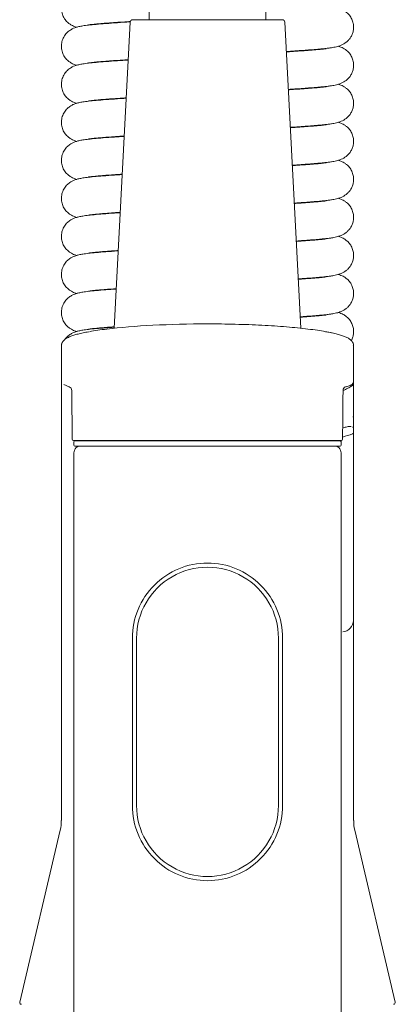
# Model space of a CAD drawing. Units: millimetres. Extents: x 4255.3 to 4265.7, y 1625.8 to 1629.9.
# Drawn here: x 4263.3 to 4263.4, y 1627.1 to 1627.2 of the extents above; entities that cross this region are included whole.
import ezdxf

# ---------------------------------------------------------------- set-up
doc = ezdxf.new("R2010")
doc.units = ezdxf.units.MM
doc.layers.add('lines', color=2, linetype='Continuous', lineweight=5)

msp = doc.modelspace()

# ---------------------------------------------------------------- linework, layer by layer
at = {"layer": 'lines', "color": 3, "linetype": 'Continuous'}
for p, q in [((4263.347690132494, 1627.318328632511), (4263.347690132494, 1627.229954795739)), ((4263.361690132494, 1627.229954795739), (4263.361690132494, 1627.318328632511)), ((4263.341690132494, 1627.229467859845), (4263.341690132494, 1627.229426202499)), ((4263.345427704465, 1627.229670496526), (4263.343508232741, 1627.193044794194)), ((4263.363652971663, 1627.229954795739), (4263.345727293325, 1627.229954795739)), ((4263.365872024086, 1627.193044949935), (4263.363952560524, 1627.229670496526)), ((4263.367690132494, 1627.226359826127), (4263.367690132494, 1627.226404298686)), ((4263.341690132494, 1627.224917859845), (4263.341690132494, 1627.224876202499)), ((4263.367690132494, 1627.221809826127), (4263.367690132494, 1627.221854298686)), ((4263.341690132494, 1627.220367859845), (4263.341690132494, 1627.220326202499)), ((4263.367690132494, 1627.217259826127), (4263.367690132494, 1627.217304298686)), ((4263.341690132494, 1627.215817859845), (4263.341690132494, 1627.215776202499)), ((4263.367690132494, 1627.212709826127), (4263.367690132494, 1627.212754298686)), ((4263.341690132494, 1627.211267859845), (4263.341690132494, 1627.211226202499)), ((4263.367690132494, 1627.208159826127), (4263.367690132494, 1627.208204298686)), ((4263.341690132494, 1627.206717859845), (4263.341690132494, 1627.206676202499)), ((4263.367690132494, 1627.203609826127), (4263.367690132494, 1627.203654298686)), ((4263.341690132494, 1627.202167859845), (4263.341690132494, 1627.202126202499)), ((4263.367690132494, 1627.199059826127), (4263.367690132494, 1627.199104298686)), ((4263.341690132494, 1627.197617859845), (4263.341690132494, 1627.197576202499)), ((4263.367690132494, 1627.194509826127), (4263.367690132494, 1627.194554298686)), ((4263.341690132494, 1627.193067859845), (4263.341690132494, 1627.193026202499)), ((4263.337188322358, 1627.190977794991), (4263.337188322358, 1627.186767237625)), ((4263.372186958304, 1627.186531483691), (4263.372176373136, 1627.19079977941)), ((4263.372193821204, 1627.186767354889), (4263.372193821204, 1627.190977794991)), ((4263.337188322358, 1627.158093037213), (4263.337188322358, 1627.186766957824)), ((4263.372193821204, 1627.186767354889), (4263.372193821204, 1627.186762530303)), ((4263.372193821204, 1627.186752168), (4263.372193821204, 1627.186692566176)), ((4263.372193824274, 1627.186812866749), (4263.372193824274, 1627.186777717192)), ((4263.372193824274, 1627.186692566176), (4263.372193824274, 1627.184880050696)), ((4263.33747938925, 1627.186316353519), (4263.338138776066, 1627.186032339911)), ((4263.338435298352, 1627.185556181753), (4263.338485848937, 1627.179763658459)), ((4263.372193824274, 1627.184880050696), (4263.372193824274, 1627.182678332063)), ((4263.372193824274, 1627.182678332063), (4263.372193824274, 1627.182041578793)), ((4263.372193824274, 1627.182032409759), (4263.372193824274, 1627.182086658047)), ((4263.372193824274, 1627.182032409759), (4263.372193824274, 1627.18135756345)), ((4263.37206943416, 1627.181209639448), (4263.37213270346, 1627.181214700358)), ((4263.372075043537, 1627.181208926118), (4263.37206943416, 1627.181209639448)), ((4263.372075043537, 1627.181208926118), (4263.37213270346, 1627.181214700358)), ((4263.372193824274, 1627.18135756345), (4263.372193824274, 1627.180582216058)), ((4263.372193824274, 1627.180553490009), (4263.372193824274, 1627.158093911191)), ((4263.370709393468, 1627.179614967439), (4263.338635843225, 1627.179614967439)), ((4263.338680132494, 1627.179454795739), (4263.338680132494, 1627.179054795739)), ((4263.338780132494, 1627.179554795739), (4263.370571788896, 1627.179554795739)), ((4263.370686949247, 1627.179502515939), (4263.370686949247, 1627.179614967439)), ((4263.370699069883, 1627.179054795739), (4263.370699069883, 1627.179454795739)), ((4263.338690132494, 1627.178154795739), (4263.338690132494, 1627.080152754496)), ((4263.370597744244, 1627.178954795739), (4263.338780132494, 1627.178954795739)), ((4263.370597744244, 1627.178954795739), (4263.370599069884, 1627.178954795739)), ((4263.370690132494, 1627.080152754496), (4263.370690132494, 1627.178154795739)), ((4263.337188322358, 1627.15804461464), (4263.337188322358, 1627.134159578769)), ((4263.372193824274, 1627.134151599054), (4263.372193824274, 1627.158045488617)), ((4263.345690135079, 1627.135955015903), (4263.345690136984, 1627.155954795738)), ((4263.34619013327, 1627.135954795739), (4263.346190133183, 1627.155954743316)), ((4263.363190131711, 1627.155954795739), (4263.363190131799, 1627.135954848588)), ((4263.36369012994, 1627.155954578227), (4263.363690128057, 1627.13595479574)), ((4263.337054854944, 1627.13301203336), (4263.332196999268, 1627.112410752746)), ((4263.377182230861, 1627.112415141391), (4263.37232729169, 1627.133004053645))]:
    msp.add_line(p, q, dxfattribs=at)
for centre, radius, start, end in [((4263.345727293325, 1627.229654795739), 0.0003000000000000225, 90, 177.000000000137), ((4263.363652971663, 1627.229654795739), 0.0003000000000000005, 2.999999999862999, 90), ((4263.337686465841, 1627.190975924532), 0.000498146994536472, 162.1372355015648, 179.784863358364), ((4263.371695681853, 1627.190975927155), 0.000498144387600788, 0.2148361440527116, 17.68850641580707), ((4263.371643034204, 1627.190800489818), 0.0005331851321829696, 359.781361559221, 19.9043582461746), ((4263.371825579453, 1627.186518639727), 0.0003639773778754544, 291.9937151238412, 1.840441370683455), ((4263.337947084208, 1627.185581783046), 0.0004897075576898837, 0.8640077413766536, 66.98277544485842), ((4263.371325875709, 1627.185643993725), 0.0003988376227811838, 103.0585179144285, 180.981715784975), ((4263.369602003511, 1627.191244627928), 0.005466045950564103, 287.0557786392538, 288.8862864641983), ((4263.349923681067, 1627.182003634721), 0.02226950808306618, 0.196419121048568, 1.08764534672782), ((4263.372008468416, 1627.180579771631), 0.0001853719748620059, 290.3783666878999, 0.7555586850187754), ((4263.338635843225, 1627.179764967439), 0.0001500000000000004, 180.4999999999656, 270), ((4263.338780132494, 1627.179454795739), 0.0001000000000000445, 90, 180), ((4263.339190132494, 1627.179754795739), 0.0002000000000000005, 270, 315.6418328665229), ((4263.370590901856, 1627.179442829463), 0.0001121180718434827, 33.55057516995405, 98.63061869462756), ((4263.361774789849, 1627.179662038548), 0.00891093851248481, 358.9923522615528, 359.6076051155628), ((4263.370599069884, 1627.179454795739), 9.99999999999994e-05, 0, 29.0093719829767), ((4263.370713564391, 1627.179767963245), 0.0001506236489136433, 268.9981404350017, 344.3812600837609), ((4263.35910255302, 1627.219487119063), 0.04117725980163097, 286.6166280719062, 288.36026906212), ((4263.338780132494, 1627.179054795739), 9.99999999999994e-05, 180, 270), ((4263.339490132494, 1627.178154795739), 0.0007999999999999687, 89.9999969150757, 180), ((4263.369890132494, 1627.178154795739), 0.0007999999999999986, 0, 90.00000308492433), ((4263.370599069884, 1627.179054795739), 0.0001000000000000445, 270, 0), ((4263.354690111427, 1627.155954821165), 0.00899997444339108, 89.99986588135242, 180.0001618699388), ((4263.354690132447, 1627.155954796124), 0.008499999264368526, 0, 180.0003559667843), ((4263.354690137876, 1627.155954803542), 0.00899999206596621, 359.9985656013896, 90.00003426506721), ((4263.370718691889, 1627.158180904032), 0.001477695269189029, 276.6449611199073, 356.6250103404325), ((4263.354690127133, 1627.135954787929), 0.00899999205685039, 179.9985486714345, 270.0000341269752), ((4263.354690132535, 1627.135954795379), 0.008499999264772276, 179.9999975723157, 0.000358666093076967), ((4263.354690153164, 1627.135954770766), 0.008999974893451527, 269.999868411303, 0.0001589921525720137), ((4263.333204258141, 1627.134012204879), 0.003976134033016458, 345.4423910248329, 2.125167596618357), ((4263.376099244736, 1627.134046688536), 0.003902346616851595, 178.4635509052657, 195.4604014942706), ((4263.33239168811, 1627.112364967439), 0.000199999999398033, 166.7070491896949, 270.0000344318199), ((4263.376988568835, 1627.112364967476), 0.0001999999189019466, 270.1080077532773, 14.21708151170677)]:
    msp.add_arc(centre, radius, start, end, dxfattribs=at)
for centre, major_axis, ratio, start_param, end_param in [((4263.371693821204, 1627.186717048874), (-0.0003672926826638542, 0.0003563314639571935), 0.9520858354694143, 2.748606853675994, 3.887333591950246), ((4263.371114531101, 1627.186304741726), (-9.070993938587596e-05, 0.0002859575263856607), 0.692777754269234, 3.141729947523066, 3.302231826083834), ((4263.352801882074, 1627.230181560566), (0.03264792528696964, -0.03596652943690666), 0.8857264383206366, -0.3776929224682828, -0.3655971116297438), ((4263.371693824274, 1627.184880050696), (-0.0004999999999999935, -1.110223024625158e-16), 0.006170594082653827, 2.972798341807011, 3.141592653590656), ((4263.364193826846, 1626.855310108785), (0, 0.3272139388184517), 1, -0.02443705736386947, -0.02412386062283134), ((4263.370709393468, 1627.179764967439), (2.109423746787797e-15, -0.0001499999999999835), 0.9981897797407768, 0, 1.562069680519973), ((4263.370716466957, 1627.17977486378), (-0.0001423736375947317, 4.722020031761032e-05), 0.9856495968981831, 3.139629760827491, 3.457343107487957)]:
    msp.add_ellipse(centre, major_axis=major_axis, ratio=ratio, start_param=start_param, end_param=end_param, dxfattribs=at)
for points, knots in [([(4263.347679266511, 1627.234371310362), (4263.34744758887, 1627.234358405949), (4263.346666934865, 1627.234314294377), (4263.34537175623, 1627.234237293217), (4263.343865198814, 1627.234140295649), (4263.342491795026, 1627.234042494738), (4263.341348164193, 1627.233951888659), (4263.340447740167, 1627.23386447673), (4263.339779187208, 1627.233773706777), (4263.339358117098, 1627.233695492466), (4263.339078418157, 1627.233625461649), (4263.338918329974, 1627.233579809408), (4263.338652129793, 1627.233484286758), (4263.338291736937, 1627.233303225576), (4263.33789539636, 1627.23300451785), (4263.337539705897, 1627.232586530805), (4263.337275082021, 1627.232042834332), (4263.337168254866, 1627.231433474258), (4263.33721435505, 1627.230862025804), (4263.337402024627, 1627.230309152737), (4263.337713517322, 1627.229840225639), (4263.338076887078, 1627.229501549369), (4263.338388832863, 1627.229302586765), (4263.338689423093, 1627.229157727921), (4263.338902404863, 1627.229083778951), (4263.339026333491, 1627.22904694908)], [0.07232790575585933, 0.07232790575585933, 0.07232790575585933, 0.07232790575585933, 0.08005381715601839, 0.09868452884537818, 0.1181547173820165, 0.1382918462007033, 0.158399227851257, 0.1763138179332772, 0.1921776728711247, 0.2057767050943277, 0.2116781762419955, 0.2169894872738831, 0.2223997997569597, 0.2284540409579191, 0.2352625471224276, 0.2425813173912541, 0.2496910878617766, 0.2561812711715748, 0.2621734442974976, 0.268765243867101, 0.2754251045578707, 0.2817203223982748, 0.2875691905142729, 0.2934557587032927, 0.3022567965357105, 0.3022567965357105, 0.3022567965357105, 0.3022567965357105]), ([(4263.364142969992, 1627.226152811991), (4263.36448697989, 1627.226174303893), (4263.365186915371, 1627.226219271725), (4263.366146001539, 1627.226284947993), (4263.367076836334, 1627.226353546157), (4263.367895617541, 1627.226419448213), (4263.368594744832, 1627.226482802849), (4263.369124193797, 1627.226542176323), (4263.369527827801, 1627.226597875218), (4263.369825803617, 1627.226646333537), (4263.370195190797, 1627.226723814767), (4263.370696294997, 1627.226875618181), (4263.371207680236, 1627.22715816715), (4263.371575360426, 1627.227486808905), (4263.371822371078, 1627.227791000629), (4263.372029890933, 1627.228175856457), (4263.372160587259, 1627.228602122891), (4263.372205098027, 1627.229070776675), (4263.372155153595, 1627.229543898011), (4263.371987633086, 1627.230044525844), (4263.371701936074, 1627.230493937702), (4263.371363247072, 1627.230830282453), (4263.371048368454, 1627.231045074839), (4263.370799169514, 1627.231172307801), (4263.370554948352, 1627.231270418358), (4263.370398629501, 1627.231320300216), (4263.370327043098, 1627.231340954085)], [0.0942146642957563, 0.0942146642957563, 0.0942146642957563, 0.0942146642957563, 0.107076205162211, 0.1212038629732376, 0.1341006367103435, 0.1493857709765735, 0.1626711629792953, 0.1743368474315994, 0.1842868376621433, 0.192497183917407, 0.2001042107483143, 0.211414659449325, 0.2228918743738322, 0.2287017919390161, 0.2344461928887475, 0.2399902255695528, 0.2452247941629064, 0.2500271666432904, 0.2551286373643834, 0.2612389250415353, 0.2675752948764524, 0.2736056019175154, 0.2792164926107997, 0.2847924306791597, 0.2908436762349685, 0.2961234078875653, 0.2961234078875653, 0.2961234078875653, 0.2961234078875653]), ([(4263.34541815659, 1627.229688891634), (4263.345417866713, 1627.229688873733), (4263.344890075817, 1627.229656280905), (4263.343865198814, 1627.229590295649), (4263.342491795026, 1627.229492494738), (4263.341348164193, 1627.229401888659), (4263.340447740167, 1627.22931447673), (4263.339779187208, 1627.229223706777), (4263.339358117098, 1627.229145492467), (4263.339078418157, 1627.229075461649), (4263.338918329974, 1627.229029809408), (4263.338652129793, 1627.228934286758), (4263.338291736937, 1627.228753225576), (4263.33789539636, 1627.22845451785), (4263.337539705897, 1627.228036530805), (4263.337275082021, 1627.227492834332), (4263.337168254866, 1627.226883474258), (4263.33721435505, 1627.226312025804), (4263.337402024627, 1627.225759152737), (4263.337713517322, 1627.225290225639), (4263.338076887078, 1627.224951549369), (4263.338388832863, 1627.224752586765), (4263.338689423093, 1627.224607727921), (4263.338902404863, 1627.224533778951), (4263.339026333491, 1627.22449694908)], [0.09867382964793145, 0.09867382964793145, 0.09867382964793145, 0.09867382964793145, 0.09868452884537636, 0.1181547173820184, 0.1382918462007056, 0.1583992278512597, 0.1763138179332799, 0.192177672871124, 0.2057767050943304, 0.2116781762420016, 0.2169894872738857, 0.2223997997569623, 0.2284540409579216, 0.2352625471224301, 0.2425813173912567, 0.2496910878617812, 0.2561812711715778, 0.2621734442975005, 0.268765243867104, 0.275425104557874, 0.2817203223982779, 0.287569190514279, 0.2934557587032988, 0.3022567965357124, 0.3022567965357124, 0.3022567965357124, 0.3022567965357124]), ([(4263.340439305095, 1627.22933535363), (4263.340441022173, 1627.229332821994), (4263.340473986553, 1627.229335623897), (4263.340639471012, 1627.229359772812), (4263.340921370806, 1627.229395029115), (4263.34132634177, 1627.229437656814), (4263.341905252968, 1627.22948780518), (4263.342713926038, 1627.229551896274), (4263.343676173719, 1627.229621903794), (4263.344600457055, 1627.229684079509), (4263.345208667136, 1627.229722839985), (4263.345430694543, 1627.229736732946)], [0.797488689464831, 0.797488689464831, 0.797488689464831, 0.797488689464831, 0.8034105855426616, 0.8128002433865821, 0.822531301487425, 0.8322070945320696, 0.8466035856799363, 0.8613228703865805, 0.8764089863247131, 0.8917125966282331, 0.900201295928733, 0.900201295928733, 0.900201295928733, 0.900201295928733]), ([(4263.368891642713, 1627.226474179029), (4263.368890098475, 1627.226476967207), (4263.368866879347, 1627.226479879022), (4263.36873749475, 1627.22646525655), (4263.368427853972, 1627.226428203907), (4263.367965085806, 1627.226381344546), (4263.367409659989, 1627.226335917505), (4263.366786657616, 1627.2262871683), (4263.366111357706, 1627.226237338586), (4263.36538920318, 1627.226186757442), (4263.36472780271, 1627.226142698486), (4263.364304572885, 1627.226115563131), (4263.364147432651, 1627.226105621849)], [0.8028514621939261, 0.8028514621939261, 0.8028514621939261, 0.8028514621939261, 0.8074220616845469, 0.817577220451371, 0.8294452958562906, 0.8423432825109194, 0.854529032903593, 0.8662364392292756, 0.877458925117314, 0.8881272701511295, 0.8986839170565919, 0.9047558665777843, 0.9047558665777843, 0.9047558665777843, 0.9047558665777843]), ([(4263.36438512841, 1627.221618039922), (4263.36464400629, 1627.221634427006), (4263.365260011862, 1627.221674277224), (4263.366146001539, 1627.221734947993), (4263.367076836334, 1627.221803546157), (4263.367895617541, 1627.221869448213), (4263.368594744832, 1627.221932802849), (4263.369124193797, 1627.221992176323), (4263.369527827801, 1627.222047875218), (4263.369825803617, 1627.222096333537), (4263.370195190797, 1627.222173814767), (4263.370696294997, 1627.222325618181), (4263.371207680236, 1627.22260816715), (4263.371575360426, 1627.222936808905), (4263.371822371078, 1627.223241000629), (4263.372029890933, 1627.223625856457), (4263.372160587259, 1627.224052122891), (4263.372205098027, 1627.224520776675), (4263.372155153595, 1627.224993898011), (4263.371987633086, 1627.225494525844), (4263.371701936074, 1627.225943937702), (4263.371363247072, 1627.226280282453), (4263.371048368454, 1627.226495074839), (4263.370799169514, 1627.226622307801), (4263.370554948352, 1627.226720418358), (4263.370398629501, 1627.226770300216), (4263.370327043098, 1627.226790954085)], [0.09725456279992414, 0.09725456279992414, 0.09725456279992414, 0.09725456279992414, 0.1070762051622107, 0.1212038629732406, 0.1341006367103432, 0.1493857709765731, 0.162671162979298, 0.1743368474315989, 0.1842868376621428, 0.1924971839174064, 0.2001042107483172, 0.2114146594493246, 0.2228918743738318, 0.2287017919390186, 0.2344461928887444, 0.2399902255695521, 0.2452247941629057, 0.2500271666432897, 0.2551286373643831, 0.261238925041536, 0.2675752948764514, 0.2736056019175143, 0.2792164926107988, 0.2847924306791554, 0.2908436762349677, 0.2961234078875618, 0.2961234078875618, 0.2961234078875618, 0.2961234078875618]), ([(4263.345180089149, 1627.225124099004), (4263.344738387965, 1627.225096480464), (4263.343797612865, 1627.225035482813), (4263.342491795026, 1627.224942494738), (4263.341348164193, 1627.224851888659), (4263.340447740167, 1627.22476447673), (4263.339779187208, 1627.224673706777), (4263.339358117098, 1627.224595492467), (4263.339078418157, 1627.224525461649), (4263.338918329974, 1627.224479809408), (4263.338652129793, 1627.224384286758), (4263.338291736937, 1627.224203225576), (4263.33789539636, 1627.223904517849), (4263.337539705897, 1627.223486530805), (4263.337275082021, 1627.222942834332), (4263.337168254866, 1627.222333474258), (4263.33721435505, 1627.221762025804), (4263.337402024627, 1627.221209152737), (4263.337713517322, 1627.220740225639), (4263.338076887078, 1627.220401549369), (4263.338388832863, 1627.220202586765), (4263.338689423093, 1627.220057727921), (4263.338902404863, 1627.219983778951), (4263.339026333491, 1627.21994694908)], [0.1016231217304154, 0.1016231217304154, 0.1016231217304154, 0.1016231217304154, 0.1181547173820184, 0.1382918462007056, 0.158399227851263, 0.1763138179332766, 0.1921776728711274, 0.2057767050943304, 0.2116781762420016, 0.2169894872738857, 0.2223997997569624, 0.2284540409579216, 0.235262547122433, 0.242581317391257, 0.2496910878617792, 0.2561812711715773, 0.2621734442975001, 0.2687652438671035, 0.2754251045578731, 0.2817203223982773, 0.2875691905142786, 0.2934557587032949, 0.3022567965357117, 0.3022567965357117, 0.3022567965357117, 0.3022567965357117]), ([(4263.340439305095, 1627.22478535363), (4263.340441022173, 1627.224782821994), (4263.340473986553, 1627.224785623898), (4263.340639471012, 1627.224809772812), (4263.340921370806, 1627.224845029115), (4263.34132634177, 1627.224887656814), (4263.341905252968, 1627.224937805181), (4263.342713926038, 1627.225001896274), (4263.343676173719, 1627.225071903794), (4263.344523954876, 1627.225128933276), (4263.345044923891, 1627.225162368199), (4263.34518038208, 1627.225170962108)], [0.797488689464831, 0.797488689464831, 0.797488689464831, 0.797488689464831, 0.8034105855426625, 0.8128002433865827, 0.8225313014874257, 0.832207094532067, 0.8466035856799307, 0.8613228703865814, 0.8764089863247111, 0.8917125966282347, 0.8969833603394631, 0.8969833603394631, 0.8969833603394631, 0.8969833603394631]), ([(4263.368891642713, 1627.221924179029), (4263.368890098475, 1627.221926967207), (4263.368866879347, 1627.221929879022), (4263.36873749475, 1627.22191525655), (4263.368427853972, 1627.221878203907), (4263.367965085806, 1627.221831344546), (4263.367409659989, 1627.221785917505), (4263.366786657616, 1627.2217371683), (4263.366111357706, 1627.221687338586), (4263.36538920318, 1627.221636757442), (4263.364801984939, 1627.221597640108), (4263.364459731571, 1627.221575545262), (4263.364383137549, 1627.221570633814)], [0.8028514621939264, 0.8028514621939264, 0.8028514621939264, 0.8028514621939264, 0.8074220616845439, 0.8175772204513713, 0.8294452958562908, 0.8423432825109195, 0.8545290329035933, 0.8662364392292757, 0.8774589251173174, 0.8881272701511297, 0.8986839170565921, 0.9016942601184027, 0.9016942601184027, 0.9016942601184027, 0.9016942601184027]), ([(4263.364623808257, 1627.217083249719), (4263.364799815385, 1627.21709454167), (4263.365333144043, 1627.217129285167), (4263.366146001539, 1627.217184947993), (4263.367076836334, 1627.217253546157), (4263.367895617541, 1627.217319448213), (4263.368594744832, 1627.217382802849), (4263.369124193797, 1627.217442176323), (4263.369527827801, 1627.217497875218), (4263.369825803617, 1627.217546333537), (4263.370195190797, 1627.217623814767), (4263.370696294997, 1627.217775618181), (4263.371207680236, 1627.21805816715), (4263.371575360426, 1627.218386808905), (4263.371822371078, 1627.218691000629), (4263.372029890933, 1627.219075856457), (4263.372160587259, 1627.219502122891), (4263.372205098027, 1627.219970776675), (4263.372155153595, 1627.220443898011), (4263.371987633086, 1627.220944525844), (4263.371701936074, 1627.221393937702), (4263.371363247072, 1627.221730282453), (4263.371048368454, 1627.221945074839), (4263.370799169514, 1627.222072307801), (4263.370554948352, 1627.222170418358), (4263.370398629501, 1627.222220300216), (4263.370327043098, 1627.222240954085)], [0.1002959455765288, 0.1002959455765288, 0.1002959455765288, 0.1002959455765288, 0.1070762051622107, 0.1212038629732406, 0.1341006367103464, 0.1493857709765731, 0.1626711629792981, 0.1743368474315989, 0.1842868376621429, 0.1924971839174031, 0.2001042107483137, 0.2114146594493245, 0.2228918743738348, 0.2287017919390158, 0.2344461928887471, 0.2399902255695525, 0.245224794162906, 0.2500271666432879, 0.2551286373643831, 0.2612389250415364, 0.2675752948764519, 0.2736056019175144, 0.2792164926107989, 0.2847924306791622, 0.2908436762349677, 0.2961234078875635, 0.2961234078875635, 0.2961234078875635, 0.2961234078875635]), ([(4263.344934188049, 1627.220558620194), (4263.344580476749, 1627.220536203682), (4263.343726522708, 1627.22048042044), (4263.342491795026, 1627.220392494738), (4263.341348164193, 1627.220301888659), (4263.340447740167, 1627.22021447673), (4263.339779187208, 1627.220123706777), (4263.339358117098, 1627.220045492466), (4263.339078418157, 1627.219975461649), (4263.338918329974, 1627.219929809408), (4263.338652129793, 1627.219834286758), (4263.338291736937, 1627.219653225576), (4263.33789539636, 1627.21935451785), (4263.337539705897, 1627.218936530805), (4263.337275082021, 1627.218392834332), (4263.337168254866, 1627.217783474258), (4263.33721435505, 1627.217212025804), (4263.337402024627, 1627.216659152737), (4263.337713517322, 1627.216190225639), (4263.338076887078, 1627.215851549369), (4263.338388832863, 1627.215652586765), (4263.338689423093, 1627.215507727921), (4263.338902404863, 1627.215433778951), (4263.339026333491, 1627.21539694908)], [0.1047140753305947, 0.1047140753305947, 0.1047140753305947, 0.1047140753305947, 0.1181547173820158, 0.1382918462007063, 0.1583992278512605, 0.1763138179332775, 0.1921776728711251, 0.2057767050943315, 0.2116781762420028, 0.2169894872738869, 0.2223997997569636, 0.2284540409579198, 0.2352625471224339, 0.2425813173912581, 0.2496910878617802, 0.2561812711715789, 0.2621734442974994, 0.2687652438671052, 0.2754251045578769, 0.2817203223982783, 0.2875691905142764, 0.2934557587032962, 0.3022567965357123, 0.3022567965357123, 0.3022567965357123, 0.3022567965357123]), ([(4263.340439305095, 1627.22023535363), (4263.340441022173, 1627.220232821994), (4263.340473986553, 1627.220235623897), (4263.340639471012, 1627.220259772812), (4263.340921370806, 1627.220295029115), (4263.34132634177, 1627.220337656814), (4263.341905252968, 1627.220387805181), (4263.342713926038, 1627.220451896274), (4263.343676173719, 1627.220521903794), (4263.344451121481, 1627.220574033838), (4263.344890480736, 1627.220602422775), (4263.344946219454, 1627.220606006718)], [0.7974886894648301, 0.7974886894648301, 0.7974886894648301, 0.7974886894648301, 0.8034105855426623, 0.8128002433865827, 0.8225313014874257, 0.832207094532067, 0.8466035856799338, 0.8613228703865783, 0.8764089863247144, 0.8917125966282313, 0.8939197459468242, 0.8939197459468242, 0.8939197459468242, 0.8939197459468242]), ([(4263.368891642713, 1627.217374179029), (4263.368890098475, 1627.217376967207), (4263.368866879347, 1627.217379879022), (4263.36873749475, 1627.21736525655), (4263.368427853972, 1627.217328203907), (4263.367965085806, 1627.217281344546), (4263.367409659989, 1627.217235917505), (4263.366786657616, 1627.2171871683), (4263.366111357706, 1627.217137338586), (4263.365390362334, 1627.217086838632), (4263.364877448716, 1627.217052667111), (4263.364614855411, 1627.21703559465)], [0.8028514621939198, 0.8028514621939198, 0.8028514621939198, 0.8028514621939198, 0.807422061684543, 0.8175772204513673, 0.82944529585629, 0.8423432825109158, 0.8545290329035927, 0.8662364392292753, 0.8774589251173169, 0.8881272701511325, 0.8986318344902617, 0.8986318344902617, 0.8986318344902617, 0.8986318344902617]), ([(4263.364858748105, 1627.212548425903), (4263.364954294538, 1627.212554640601), (4263.36540625928, 1627.212584291949), (4263.366146001539, 1627.212634947992), (4263.367076836334, 1627.212703546157), (4263.367895617541, 1627.212769448213), (4263.368594744832, 1627.212832802849), (4263.369124193797, 1627.212892176323), (4263.369527827801, 1627.212947875218), (4263.369825803617, 1627.212996333537), (4263.370195190797, 1627.213073814767), (4263.370696294997, 1627.213225618181), (4263.371207680236, 1627.21350816715), (4263.371575360426, 1627.213836808905), (4263.371822371078, 1627.214141000629), (4263.372029890933, 1627.214525856457), (4263.372160587259, 1627.214952122891), (4263.372205098027, 1627.215420776675), (4263.372155153595, 1627.215893898011), (4263.371987633086, 1627.216394525844), (4263.371701936074, 1627.216843937702), (4263.371363247072, 1627.217180282453), (4263.371048368454, 1627.217395074839), (4263.370799169514, 1627.217522307801), (4263.370554948352, 1627.217620418358), (4263.370398629501, 1627.217670300216), (4263.370327043098, 1627.217690954085)], [0.1033366237124102, 0.1033366237124102, 0.1033366237124102, 0.1033366237124102, 0.1070762051622078, 0.1212038629732411, 0.1341006367103437, 0.149385770976577, 0.1626711629792987, 0.174336847431603, 0.1842868376621402, 0.1924971839174039, 0.2001042107483179, 0.2114146594493288, 0.2228918743738327, 0.2287017919390196, 0.2344461928887451, 0.2399902255695532, 0.2452247941629068, 0.2500271666432908, 0.2551286373643821, 0.2612389250415336, 0.2675752948764532, 0.2736056019175161, 0.2792164926108006, 0.2847924306791604, 0.2908436762349693, 0.2961234078875646, 0.2961234078875646, 0.2961234078875646, 0.2961234078875646]), ([(4263.344691837097, 1627.215993154852), (4263.344423805951, 1627.215975930804), (4263.343655366882, 1627.215925353391), (4263.342491795026, 1627.215842494738), (4263.341348164193, 1627.215751888659), (4263.340447740167, 1627.21566447673), (4263.339779187208, 1627.215573706777), (4263.339358117098, 1627.215495492467), (4263.339078418157, 1627.215425461649), (4263.338918329974, 1627.215379809408), (4263.338652129793, 1627.215284286758), (4263.338291736937, 1627.215103225576), (4263.33789539636, 1627.214804517849), (4263.337539705897, 1627.214386530805), (4263.337275082021, 1627.213842834332), (4263.337168254866, 1627.213233474258), (4263.33721435505, 1627.212662025804), (4263.337402024627, 1627.212109152737), (4263.337713517322, 1627.211640225639), (4263.338076887078, 1627.211301549369), (4263.338388832863, 1627.211102586765), (4263.338689423093, 1627.210957727921), (4263.338902404863, 1627.210883778951), (4263.339026333491, 1627.21084694908)], [0.1078078841552764, 0.1078078841552764, 0.1078078841552764, 0.1078078841552764, 0.1181547173820151, 0.1382918462007056, 0.1583992278512598, 0.1763138179332767, 0.1921776728711275, 0.2057767050943305, 0.2116781762419983, 0.2169894872738858, 0.2223997997569624, 0.2284540409579217, 0.2352625471224302, 0.2425813173912595, 0.2496910878617816, 0.2561812711715766, 0.2621734442974993, 0.2687652438671028, 0.2754251045578769, 0.2817203223982783, 0.2875691905142766, 0.2934557587032962, 0.3022567965357146, 0.3022567965357146, 0.3022567965357146, 0.3022567965357146]), ([(4263.340439305095, 1627.21568535363), (4263.340441022173, 1627.215682821994), (4263.340473986553, 1627.215685623898), (4263.340639471012, 1627.215709772812), (4263.340921370806, 1627.215745029115), (4263.34132634177, 1627.215787656814), (4263.341905252968, 1627.215837805181), (4263.342713926038, 1627.215901896274), (4263.343656233528, 1627.215970453062), (4263.344354273682, 1627.216017515609), (4263.344710389242, 1627.216040736954)], [0.7974886894648296, 0.7974886894648296, 0.7974886894648296, 0.7974886894648296, 0.8034105855426613, 0.8128002433865785, 0.8225313014874215, 0.8322070945320662, 0.8466035856799331, 0.8613228703865776, 0.8764089863247105, 0.8907778245184457, 0.8907778245184457, 0.8907778245184457, 0.8907778245184457]), ([(4263.368891642713, 1627.212824179029), (4263.368890098475, 1627.212826967207), (4263.368866879347, 1627.212829879022), (4263.36873749475, 1627.21281525655), (4263.368427853972, 1627.212778203907), (4263.367965085806, 1627.212731344546), (4263.367409659989, 1627.212685917505), (4263.366786657616, 1627.2126371683), (4263.366111357706, 1627.212587338586), (4263.365463302967, 1627.212541947539), (4263.365035236571, 1627.212513217921), (4263.364858199513, 1627.212501534205)], [0.8028514621939228, 0.8028514621939228, 0.8028514621939228, 0.8028514621939228, 0.8074220616845437, 0.8175772204513678, 0.8294452958562906, 0.8423432825109163, 0.8545290329035901, 0.8662364392292724, 0.8774589251173172, 0.8881272701511328, 0.8953545032994104, 0.8953545032994104, 0.8953545032994104, 0.8953545032994104]), ([(4263.365089698521, 1627.208013553175), (4263.365107335681, 1627.208014716609), (4263.365479305344, 1627.208039293995), (4263.366146001539, 1627.208084947993), (4263.367076836334, 1627.208153546157), (4263.367895617541, 1627.208219448213), (4263.368594744832, 1627.208282802849), (4263.369124193797, 1627.208342176323), (4263.369527827801, 1627.208397875218), (4263.369825803617, 1627.208446333537), (4263.370195190797, 1627.208523814767), (4263.370696294997, 1627.208675618181), (4263.371207680236, 1627.20895816715), (4263.371575360426, 1627.209286808905), (4263.371822371078, 1627.209591000629), (4263.372029890933, 1627.209975856457), (4263.372160587259, 1627.210402122891), (4263.372205098027, 1627.210870776675), (4263.372155153595, 1627.211343898011), (4263.371987633086, 1627.211844525844), (4263.371701936074, 1627.212293937702), (4263.371363247072, 1627.212630282453), (4263.371048368454, 1627.212845074839), (4263.370799169514, 1627.212972307801), (4263.370554948352, 1627.213070418358), (4263.370398629501, 1627.213120300216), (4263.370327043098, 1627.213140954085)], [0.1063744250887956, 0.1063744250887956, 0.1063744250887956, 0.1063744250887956, 0.1070762051622074, 0.1212038629732406, 0.1341006367103432, 0.1493857709765732, 0.1626711629792949, 0.1743368474315991, 0.184286837662143, 0.1924971839174032, 0.2001042107483138, 0.2114146594493246, 0.2228918743738318, 0.2287017919390186, 0.2344461928887441, 0.2399902255695523, 0.2452247941629058, 0.2500271666432877, 0.2551286373643834, 0.2612389250415345, 0.2675752948764515, 0.2736056019175144, 0.2792164926108021, 0.2847924306791586, 0.2908436762349675, 0.2961234078875637, 0.2961234078875637, 0.2961234078875637, 0.2961234078875637]), ([(4263.344453319391, 1627.211427717957), (4263.344268500089, 1627.211415669873), (4263.343584200933, 1627.211370285621), (4263.342491795026, 1627.211292494738), (4263.341348164193, 1627.211201888659), (4263.340447740167, 1627.21111447673), (4263.339779187208, 1627.211023706777), (4263.339358117098, 1627.210945492466), (4263.339078418157, 1627.210875461649), (4263.338918329974, 1627.210829809408), (4263.338652129793, 1627.210734286758), (4263.338291736937, 1627.210553225576), (4263.33789539636, 1627.21025451785), (4263.337539705897, 1627.209836530805), (4263.337275082021, 1627.209292834332), (4263.337168254866, 1627.208683474258), (4263.33721435505, 1627.208112025804), (4263.337402024627, 1627.207559152737), (4263.337713517322, 1627.207090225639), (4263.338076887078, 1627.206751549369), (4263.338388832863, 1627.206552586765), (4263.338689423093, 1627.206407727921), (4263.338902404863, 1627.206333778951), (4263.339026333491, 1627.20629694908)], [0.110902133081388, 0.110902133081388, 0.110902133081388, 0.110902133081388, 0.118154717382015, 0.1382918462007055, 0.1583992278512596, 0.1763138179332766, 0.1921776728711273, 0.2057767050943303, 0.2116781762419981, 0.2169894872738856, 0.2223997997569623, 0.2284540409579185, 0.2352625471224297, 0.242581317391259, 0.2496910878617791, 0.2561812711715772, 0.2621734442974982, 0.2687652438671017, 0.2754251045578759, 0.2817203223982772, 0.2875691905142755, 0.2934557587032918, 0.302256796535713, 0.302256796535713, 0.302256796535713, 0.302256796535713]), ([(4263.340439305095, 1627.21113535363), (4263.340441022173, 1627.211132821994), (4263.340473986553, 1627.211135623897), (4263.340639471012, 1627.211159772812), (4263.340921370806, 1627.211195029115), (4263.34132634177, 1627.211237656814), (4263.341905252968, 1627.211287805181), (4263.342713926038, 1627.211351896274), (4263.343584599049, 1627.211415241356), (4263.344196013787, 1627.211456802017), (4263.344463274256, 1627.21147449964)], [0.7974886894648342, 0.7974886894648342, 0.7974886894648342, 0.7974886894648342, 0.8034105855426621, 0.8128002433865825, 0.8225313014874255, 0.83220709453207, 0.8466035856799304, 0.8613228703865781, 0.876408986324711, 0.8874196865115347, 0.8874196865115347, 0.8874196865115347, 0.8874196865115347]), ([(4263.368891642713, 1627.208274179029), (4263.368890098475, 1627.208276967207), (4263.368866879347, 1627.208279879022), (4263.36873749475, 1627.20826525655), (4263.368427853972, 1627.208228203907), (4263.367965085806, 1627.208181344546), (4263.367409659989, 1627.208135917505), (4263.366786657616, 1627.2080871683), (4263.366111357706, 1627.208037338586), (4263.365536297057, 1627.207997060191), (4263.365191140259, 1627.207973720534), (4263.365096583627, 1627.20796738527)], [0.8028514621939231, 0.8028514621939231, 0.8028514621939231, 0.8028514621939231, 0.8074220616845439, 0.817577220451368, 0.8294452958562907, 0.8423432825109165, 0.8545290329035964, 0.8662364392292788, 0.8774589251173174, 0.8881272701511329, 0.8920747701938229, 0.8920747701938229, 0.8920747701938229, 0.8920747701938229]), ([(4263.365331396813, 1627.203479619093), (4263.365617515869, 1627.203498785625), (4263.366201731653, 1627.203539055041), (4263.367076836334, 1627.203603546157), (4263.367895617541, 1627.203669448213), (4263.368594744832, 1627.203732802849), (4263.369124193797, 1627.203792176323), (4263.369527827801, 1627.203847875218), (4263.369825803617, 1627.203896333537), (4263.370195190797, 1627.203973814767), (4263.370696294997, 1627.204125618181), (4263.371207680236, 1627.20440816715), (4263.371575360426, 1627.204736808905), (4263.371822371078, 1627.205041000629), (4263.372029890933, 1627.205425856457), (4263.372160587259, 1627.205852122891), (4263.372205098027, 1627.206320776675), (4263.372155153595, 1627.206793898011), (4263.371987633086, 1627.207294525844), (4263.371701936074, 1627.207743937702), (4263.371363247072, 1627.208080282453), (4263.371048368454, 1627.208295074839), (4263.370799169514, 1627.208422307801), (4263.370554948352, 1627.208520418358), (4263.370398629501, 1627.208570300216), (4263.370327043098, 1627.208590954085)], [0.1096093258868164, 0.1096093258868164, 0.1096093258868164, 0.1096093258868164, 0.1212038629732406, 0.1341006367103432, 0.1493857709765731, 0.1626711629792981, 0.174336847431599, 0.1842868376621428, 0.1924971839173997, 0.2001042107483172, 0.2114146594493246, 0.2228918743738349, 0.2287017919390187, 0.2344461928887501, 0.239990225569553, 0.2452247941629065, 0.2500271666432906, 0.2551286373643818, 0.2612389250415351, 0.2675752948764526, 0.2736056019175152, 0.2792164926108026, 0.2847924306791594, 0.2908436762349683, 0.2961234078875611, 0.2961234078875611, 0.2961234078875611, 0.2961234078875611]), ([(4263.344218905468, 1627.206862324358), (4263.344114678982, 1627.206855428861), (4263.343513080238, 1627.206815221073), (4263.342491795026, 1627.206742494738), (4263.341348164193, 1627.206651888659), (4263.340447740167, 1627.20656447673), (4263.339779187208, 1627.206473706777), (4263.339358117098, 1627.206395492467), (4263.339078418157, 1627.206325461649), (4263.338918329974, 1627.206279809408), (4263.338652129793, 1627.206184286758), (4263.338291736937, 1627.206003225576), (4263.33789539636, 1627.205704517849), (4263.337539705897, 1627.205286530805), (4263.337275082021, 1627.204742834332), (4263.337168254866, 1627.204133474258), (4263.33721435505, 1627.203562025804), (4263.337402024627, 1627.203009152737), (4263.337713517322, 1627.202540225639), (4263.338076887078, 1627.202201549369), (4263.338388832863, 1627.202002586765), (4263.338689423093, 1627.201857727921), (4263.338902404863, 1627.201783778951), (4263.339026333491, 1627.20174694908)], [0.1139944143975034, 0.1139944143975034, 0.1139944143975034, 0.1139944143975034, 0.1181547173820187, 0.1382918462007058, 0.1583992278512598, 0.1763138179332801, 0.1921776728711276, 0.2057767050943307, 0.2116781762420019, 0.216989487273886, 0.2223997997569627, 0.228454040957922, 0.2352625471224329, 0.2425813173912573, 0.2496910878617794, 0.2561812711715776, 0.2621734442975003, 0.268765243867106, 0.2754251045578736, 0.2817203223982749, 0.2875691905142792, 0.2934557587032957, 0.3022567965357111, 0.3022567965357111, 0.3022567965357111, 0.3022567965357111]), ([(4263.340439305095, 1627.20658535363), (4263.340441022173, 1627.206582821994), (4263.340473986553, 1627.206585623898), (4263.340639471012, 1627.206609772812), (4263.340921370806, 1627.206645029115), (4263.34132634177, 1627.206687656814), (4263.341905252968, 1627.206737805181), (4263.342713926038, 1627.206801896274), (4263.343512894765, 1627.206860024571), (4263.344039414748, 1627.206896113119), (4263.344221113115, 1627.206908337307)], [0.7974886894648259, 0.7974886894648259, 0.7974886894648259, 0.7974886894648259, 0.8034105855426622, 0.8128002433865794, 0.8225313014874224, 0.8322070945320701, 0.8466035856799338, 0.8613228703865783, 0.8764089863247143, 0.8840582761512948, 0.8840582761512948, 0.8840582761512948, 0.8840582761512948]), ([(4263.368891642713, 1627.203724179029), (4263.368890098475, 1627.203726967207), (4263.368866879347, 1627.203729879022), (4263.36873749475, 1627.20371525655), (4263.368427853972, 1627.203678203907), (4263.367965085806, 1627.203631344546), (4263.367409659989, 1627.203585917505), (4263.366786657616, 1627.2035371683), (4263.366111357706, 1627.203487338586), (4263.365609264075, 1627.203452170946), (4263.365344986698, 1627.203434163333), (4263.365329351381, 1627.203433099635)], [0.802851462193924, 0.802851462193924, 0.802851462193924, 0.802851462193924, 0.8074220616845469, 0.817577220451371, 0.8294452958562907, 0.8423432825109194, 0.8545290329035932, 0.8662364392292757, 0.8774589251173174, 0.8881272701511297, 0.8887962534766503, 0.8887962534766503, 0.8887962534766503, 0.8887962534766503]), ([(4263.365573246301, 1627.198945950869), (4263.365774050331, 1627.19895962197), (4263.36627429728, 1627.198994402788), (4263.367076836334, 1627.199053546157), (4263.367895617541, 1627.199119448213), (4263.368594744832, 1627.199182802849), (4263.369124193797, 1627.199242176323), (4263.369527827801, 1627.199297875218), (4263.369825803617, 1627.199346333537), (4263.370195190797, 1627.199423814767), (4263.370696294997, 1627.199575618181), (4263.371207680236, 1627.19985816715), (4263.371575360426, 1627.200186808905), (4263.371822371078, 1627.200491000629), (4263.372029890933, 1627.200875856457), (4263.372160587259, 1627.201302122891), (4263.372205098027, 1627.201770776675), (4263.372155153595, 1627.202243898011), (4263.371987633086, 1627.202744525844), (4263.371701936074, 1627.203193937702), (4263.371363247072, 1627.203530282453), (4263.371048368454, 1627.203745074839), (4263.370799169514, 1627.203872307801), (4263.370554948352, 1627.203970418358), (4263.370398629501, 1627.204020300216), (4263.370327043098, 1627.204040954085)], [0.1129076772305944, 0.1129076772305944, 0.1129076772305944, 0.1129076772305944, 0.1212038629732405, 0.1341006367103431, 0.1493857709765732, 0.1626711629792949, 0.1743368474315989, 0.1842868376621395, 0.1924971839174064, 0.2001042107483137, 0.2114146594493244, 0.2228918743738314, 0.2287017919390218, 0.2344461928887469, 0.2399902255695527, 0.2452247941629042, 0.2500271666432877, 0.255128637364383, 0.2612389250415344, 0.2675752948764519, 0.2736056019175145, 0.2792164926108019, 0.2847924306791586, 0.2908436762349675, 0.296123407887563, 0.296123407887563, 0.296123407887563, 0.296123407887563]), ([(4263.343988852298, 1627.202296988727), (4263.343962457517, 1627.202295215661), (4263.343442059882, 1627.202260163671), (4263.342491795026, 1627.202192494738), (4263.341348164193, 1627.202101888659), (4263.340447740167, 1627.20201447673), (4263.339779187208, 1627.201923706777), (4263.339358117098, 1627.201845492466), (4263.339078418157, 1627.201775461649), (4263.338918329974, 1627.201729809408), (4263.338652129793, 1627.201634286758), (4263.338291736937, 1627.201453225576), (4263.33789539636, 1627.20115451785), (4263.337539705897, 1627.200736530805), (4263.337275082021, 1627.200192834332), (4263.337168254866, 1627.199583474258), (4263.33721435505, 1627.199012025804), (4263.337402024627, 1627.198459152737), (4263.337713517322, 1627.197990225639), (4263.338076887078, 1627.197651549369), (4263.338388832863, 1627.197452586765), (4263.338689423093, 1627.197307727921), (4263.338902404863, 1627.197233778951), (4263.339026333491, 1627.19719694908)], [0.1170823330370633, 0.1170823330370633, 0.1170823330370633, 0.1170823330370633, 0.1181547173820132, 0.1382918462007001, 0.1583992278512603, 0.1763138179332773, 0.1921776728711248, 0.2057767050943245, 0.2116781762419991, 0.2169894872738833, 0.2223997997569599, 0.2284540409579191, 0.2352625471224276, 0.2425813173912542, 0.2496910878617747, 0.2561812711715744, 0.2621734442974972, 0.2687652438671011, 0.2754251045578708, 0.2817203223982747, 0.287569190514273, 0.2934557587032926, 0.3022567965357106, 0.3022567965357106, 0.3022567965357106, 0.3022567965357106]), ([(4263.340439305095, 1627.20203535363), (4263.340441022173, 1627.202032821994), (4263.340473986553, 1627.202035623897), (4263.340639471012, 1627.202059772812), (4263.340921370806, 1627.202095029115), (4263.34132634177, 1627.202137656814), (4263.341905252968, 1627.202187805181), (4263.342713926038, 1627.202251896274), (4263.343441194513, 1627.202304808079), (4263.343884640315, 1627.20233545997), (4263.343984238835, 1627.202342271181)], [0.7974886894648316, 0.7974886894648316, 0.7974886894648316, 0.7974886894648316, 0.8034105855426588, 0.8128002433865823, 0.8225313014874253, 0.8322070945320669, 0.8466035856799304, 0.8613228703865813, 0.8764089863247141, 0.8806970547527678, 0.8806970547527678, 0.8806970547527678, 0.8806970547527678]), ([(4263.365810455688, 1627.194412235287), (4263.365928991108, 1627.194420441688), (4263.366346887829, 1627.194449752371), (4263.367076836334, 1627.194503546157), (4263.367895617541, 1627.194569448213), (4263.368594744832, 1627.194632802849), (4263.369124193797, 1627.194692176323), (4263.369527827801, 1627.194747875218), (4263.369825803617, 1627.194796333537), (4263.370195190797, 1627.194873814767), (4263.370696294997, 1627.195025618181), (4263.371207680236, 1627.19530816715), (4263.371575360426, 1627.195636808905), (4263.371822371078, 1627.195941000629), (4263.372029890933, 1627.196325856457), (4263.372160587259, 1627.196752122891), (4263.372205098027, 1627.197220776675), (4263.372155153595, 1627.197693898011), (4263.371987633086, 1627.198194525844), (4263.371701936074, 1627.198643937702), (4263.371363247072, 1627.198980282453), (4263.371048368454, 1627.19919507484), (4263.370799169514, 1627.199322307801), (4263.370554948352, 1627.199420418358), (4263.370398629501, 1627.199470300216), (4263.370327043098, 1627.199490954085)], [0.1162071613428558, 0.1162071613428558, 0.1162071613428558, 0.1162071613428558, 0.1212038629732411, 0.134100636710347, 0.1493857709765737, 0.1626711629792955, 0.1743368474315963, 0.1842868376621402, 0.1924971839174072, 0.2001042107483146, 0.2114146594493254, 0.2228918743738325, 0.2287017919390194, 0.234446192888748, 0.2399902255695534, 0.2452247941629065, 0.2500271666432911, 0.255128637364384, 0.2612389250415355, 0.267575294876453, 0.2736056019175157, 0.2792164926108062, 0.2847924306791629, 0.2908436762349684, 0.2961234078875636, 0.2961234078875636, 0.2961234078875636, 0.2961234078875636]), ([(4263.368891642713, 1627.199174179029), (4263.368890098475, 1627.199176967207), (4263.368866879347, 1627.199179879022), (4263.36873749475, 1627.19916525655), (4263.368427853972, 1627.199128203907), (4263.367965085806, 1627.199081344546), (4263.367409659989, 1627.199035917505), (4263.366786657616, 1627.1989871683), (4263.366168303521, 1627.198941540561), (4263.365749475416, 1627.198912019245), (4263.365571484516, 1627.198899708526)], [0.8028514621939238, 0.8028514621939238, 0.8028514621939238, 0.8028514621939238, 0.807422061684543, 0.8175772204513704, 0.8294452958562899, 0.8423432825109157, 0.8545290329035926, 0.8662364392292751, 0.8774589251173168, 0.8852940416340394, 0.8852940416340394, 0.8852940416340394, 0.8852940416340394]), ([(4263.343744832036, 1627.197730457976), (4263.343313626407, 1627.197700997749), (4263.342447253401, 1627.197638965852), (4263.341348164193, 1627.197551888659), (4263.340447740167, 1627.19746447673), (4263.339779187208, 1627.197373706777), (4263.339358117098, 1627.197295492467), (4263.339078418157, 1627.197225461649), (4263.338918329974, 1627.197179809408), (4263.338652129793, 1627.197084286758), (4263.338291736937, 1627.196903225576), (4263.33789539636, 1627.196604517849), (4263.337539705897, 1627.196186530805), (4263.337275082021, 1627.195642834332), (4263.337168254866, 1627.195033474258), (4263.33721435505, 1627.194462025804), (4263.337402024627, 1627.193909152737), (4263.337713517322, 1627.193440225639), (4263.338076887078, 1627.193101549369), (4263.338388832863, 1627.192902586765), (4263.338689423093, 1627.192757727921), (4263.338902404863, 1627.192683778951), (4263.339026333491, 1627.19264694908)], [0.1204198721818863, 0.1204198721818863, 0.1204198721818863, 0.1204198721818863, 0.1382918462007055, 0.1583992278512596, 0.1763138179332797, 0.1921776728711272, 0.2057767050943268, 0.2116781762420014, 0.2169894872738855, 0.2223997997569655, 0.2284540409579217, 0.2352625471224301, 0.242581317391257, 0.249691087861779, 0.2561812711715756, 0.2621734442975, 0.2687652438671039, 0.2754251045578732, 0.2817203223982773, 0.2875691905142786, 0.293455758703295, 0.3022567965357116, 0.3022567965357116, 0.3022567965357116, 0.3022567965357116]), ([(4263.340439305095, 1627.19748535363), (4263.340441022173, 1627.197482821994), (4263.340473986553, 1627.197485623898), (4263.340639471012, 1627.197509772812), (4263.340921370806, 1627.197545029115), (4263.34132634177, 1627.197587656814), (4263.341905252968, 1627.197637805181), (4263.342713926038, 1627.197701896274), (4263.343369569433, 1627.197749597057), (4263.343731841052, 1627.197774853083), (4263.343752954095, 1627.197776321495)], [0.7974886894648295, 0.7974886894648295, 0.7974886894648295, 0.7974886894648295, 0.8034105855426614, 0.812800243386585, 0.8225313014874248, 0.8322070945320694, 0.8466035856799361, 0.8613228703865805, 0.8764089863247163, 0.8773393574181378, 0.8773393574181378, 0.8773393574181378, 0.8773393574181378]), ([(4263.368891642713, 1627.194624179029), (4263.368890098475, 1627.194626967207), (4263.368866879347, 1627.194629879022), (4263.36873749475, 1627.19461525655), (4263.368427853972, 1627.194578203907), (4263.367965085806, 1627.194531344546), (4263.367409659989, 1627.194485917505), (4263.366786657616, 1627.1944371683), (4263.366239919863, 1627.194396825061), (4263.365904838131, 1627.1943730143), (4263.365810695015, 1627.194366392557)], [0.8028514621939266, 0.8028514621939266, 0.8028514621939266, 0.8028514621939266, 0.8074220616845438, 0.8175772204513712, 0.8294452958562907, 0.8423432825109196, 0.8545290329035933, 0.8662364392292757, 0.8774589251173142, 0.8817309093888446, 0.8817309093888446, 0.8817309093888446, 0.8817309093888446]), ([(4263.371905873415, 1627.191553342903), (4263.371947883915, 1627.191629065275), (4263.37204833701, 1627.191836018389), (4263.372160587259, 1627.192202122891), (4263.372205098027, 1627.192670776675), (4263.372155153595, 1627.193143898011), (4263.371987633086, 1627.193644525844), (4263.371701936074, 1627.194093937702), (4263.371363247072, 1627.194430282453), (4263.371048368454, 1627.194645074839), (4263.370799169514, 1627.194772307801), (4263.370554948352, 1627.194870418359), (4263.370398629501, 1627.194920300216), (4263.370327043098, 1627.194940954085)], [0.2366452435398035, 0.2366452435398035, 0.2366452435398035, 0.2366452435398035, 0.2399902255695528, 0.2452247941629063, 0.2500271666432903, 0.2551286373643833, 0.2612389250415347, 0.2675752948764518, 0.2736056019175147, 0.2792164926107992, 0.2847924306791593, 0.290843676234968, 0.2961234078875644, 0.2961234078875644, 0.2961234078875644, 0.2961234078875644]), ([(4263.340549342734, 1627.19263194631), (4263.341160778036, 1627.192744376525), (4263.341872231033, 1627.192851045458), (4263.344215456412, 1627.19313972752), (4263.346111039252, 1627.193295945316), (4263.350208989958, 1627.193505497882), (4263.352454232165, 1627.193560872061), (4263.355791091613, 1627.193561207825), (4263.356920770626, 1627.193547612446), (4263.359109318625, 1627.193494034319), (4263.36017197479, 1627.193454392885), (4263.362234026094, 1627.193349394971), (4263.363231266246, 1627.193283727813), (4263.365074742871, 1627.193132110253), (4263.365933047713, 1627.19304563597), (4263.367518405151, 1627.192850619064), (4263.368221302975, 1627.192744993452), (4263.36902084755, 1627.192597887464), (4263.369198862667, 1627.192562916833), (4263.369368621229, 1627.192527261959)], [0.1879394722614876, 0.1879394722614876, 0.1879394722614876, 0.1879394722614876, 0.2499999999999997, 0.2499999999999997, 0.3749999999999996, 0.3749999999999996, 0.4999999999999996, 0.4999999999999996, 0.5624999999999996, 0.5624999999999996, 0.6249999999999999, 0.6249999999999999, 0.6875000000000001, 0.6875000000000001, 0.7500000000000003, 0.7500000000000003, 0.8125000000000007, 0.8125000000000007, 0.8314042836036263, 0.8314042836036263, 0.8314042836036263, 0.8314042836036263]), ([(4263.340459245057, 1627.19262397409), (4263.340328663377, 1627.192600526236), (4263.339996321547, 1627.1925404642), (4263.339465045377, 1627.192423234836), (4263.33890985337, 1627.192280154813), (4263.338426398278, 1627.192127011045), (4263.338015180071, 1627.191959701585), (4263.337683765734, 1627.191766766408), (4263.337426938051, 1627.191539411809), (4263.337265610397, 1627.191302243599), (4263.337230688358, 1627.191173961788), (4263.33721842606, 1627.19112680571)], [0, 0, 0, 0, 0.0614335864386082, 0.1845929106437119, 0.3085616914298099, 0.4337171073748703, 0.5607871549061656, 0.6861595916402878, 0.814956455358531, 0.9425471038365685, 1, 1, 1, 1]), ([(4263.343495724862, 1627.193163288075), (4263.34315591619, 1627.193139657983), (4263.342378847422, 1627.193083546274), (4263.341348164193, 1627.193001888659), (4263.340447740167, 1627.19291447673), (4263.339779187208, 1627.192823706777), (4263.339358117098, 1627.192745492466), (4263.339078418157, 1627.192675461649), (4263.338918329974, 1627.192629809408), (4263.338652129793, 1627.192534286758), (4263.338291736937, 1627.192353225576), (4263.337923655062, 1627.192075815423), (4263.337707407913, 1627.191832391473), (4263.337616478198, 1627.19170509429)], [0.1238986435531729, 0.1238986435531729, 0.1238986435531729, 0.1238986435531729, 0.1382918462007056, 0.1583992278512597, 0.1763138179332734, 0.1921776728711274, 0.2057767050943304, 0.2116781762419982, 0.2169894872738857, 0.2223997997569624, 0.2284540409579216, 0.235262547122433, 0.2411423946083522, 0.2411423946083522, 0.2411423946083522, 0.2411423946083522]), ([(4263.340439305095, 1627.19293535363), (4263.340441022173, 1627.192932821994), (4263.340473986553, 1627.192935623897), (4263.340639471012, 1627.192959772812), (4263.340921370806, 1627.192995029115), (4263.34132634177, 1627.193037656814), (4263.341905252968, 1627.193087805181), (4263.34266427869, 1627.193147961491), (4263.343234697682, 1627.193189755192), (4263.343508093873, 1627.193209131315)], [0.7974886894648338, 0.7974886894648338, 0.7974886894648338, 0.7974886894648338, 0.8034105855426624, 0.8128002433865827, 0.8225313014874287, 0.832207094532067, 0.8466035856799307, 0.8613228703865782, 0.8736952732385034, 0.8736952732385034, 0.8736952732385034, 0.8736952732385034]), ([(4263.372169216545, 1627.191126373347), (4263.372169154681, 1627.191126693499), (4263.372153950831, 1627.191205335043), (4263.372053419332, 1627.191398209699), (4263.37185533528, 1627.191637489845), (4263.371572368711, 1627.191848119865), (4263.37121599985, 1627.192028082242), (4263.370767906591, 1627.192191004114), (4263.370248885338, 1627.192340356032), (4263.369777385357, 1627.192455942847), (4263.369496120805, 1627.192511556402), (4263.369416994296, 1627.192527132418)], [0, 0, 0, 0, 0.0004520528800507242, 0.1286036034257714, 0.2631501212621026, 0.3982150662077986, 0.5401869372488183, 0.6762258879864435, 0.8183760488372012, 0.9564780888985881, 1, 1, 1, 1]), ([(4263.338430803216, 1627.185601776475), (4263.338430773054, 1627.185601864759), (4263.338431642829, 1627.185595909714), (4263.338431618533, 1627.185568836282), (4263.338432171086, 1627.185548760536)], [0.9105738452913168, 0.9105738452913168, 0.9105738452913168, 0.9105738452913168, 0.9452843122101168, 1, 1, 1, 1]), ([(4263.370939930164, 1627.18559422476), (4263.371025300781, 1627.185630866208), (4263.371220807459, 1627.185720826375), (4263.371494037722, 1627.185856359655), (4263.371748514473, 1627.185997989387), (4263.371922265361, 1627.186108690111), (4263.372030208374, 1627.186197373395), (4263.372108806559, 1627.186273422271), (4263.37213866574, 1627.186341112062), (4263.372150852443, 1627.186368858784)], [0.08496816432871299, 0.08496816432871299, 0.08496816432871299, 0.08496816432871299, 0.2305136102796689, 0.4028235630747959, 0.5774523687190384, 0.7560763215787519, 0.8659129974509685, 0.9526480768482961, 1, 1, 1, 1]), ([(4263.371895562995, 1627.181296531601), (4263.371890264857, 1627.181297007237), (4263.371884848912, 1627.18129742417), (4263.371770409109, 1627.181304828607), (4263.371613723979, 1627.18128817779), (4263.371267804209, 1627.181220330439), (4263.371094316719, 1627.181178354113), (4263.370897268183, 1627.181125305803)], [0.2372968504468432, 0.2372968504468432, 0.2372968504468432, 0.2372968504468432, 0.25, 0.25, 0.5, 0.5, 0.6915153828893357, 0.6915153828893357, 0.6915153828893357, 0.6915153828893357])]:
    msp.add_open_spline(points, degree=3, knots=knots, dxfattribs=at)
msp.add_rational_spline([(4263.372176379335, 1627.190799778579), (4263.372177989477, 1627.190799562593), (4263.372178497078, 1627.19079934048)], [0.9513730022958614, 0.9554064474920135, 0.9621187941131988], degree=2, dxfattribs=at)
for points in [[(4263.370866682506, 1627.179775136392), (4263.37087691357, 1627.180727052776), (4263.370897127867, 1627.182680922992), (4263.370927325398, 1627.18563674704)], [(4263.370684340867, 1627.179504794076), (4263.370685298912, 1627.179504672964), (4263.370685992393, 1627.17950427612), (4263.370686422349, 1627.179503514793)]]:
    msp.add_open_spline(points, degree=3, dxfattribs=at)

doc.saveas('drawing.dxf')
